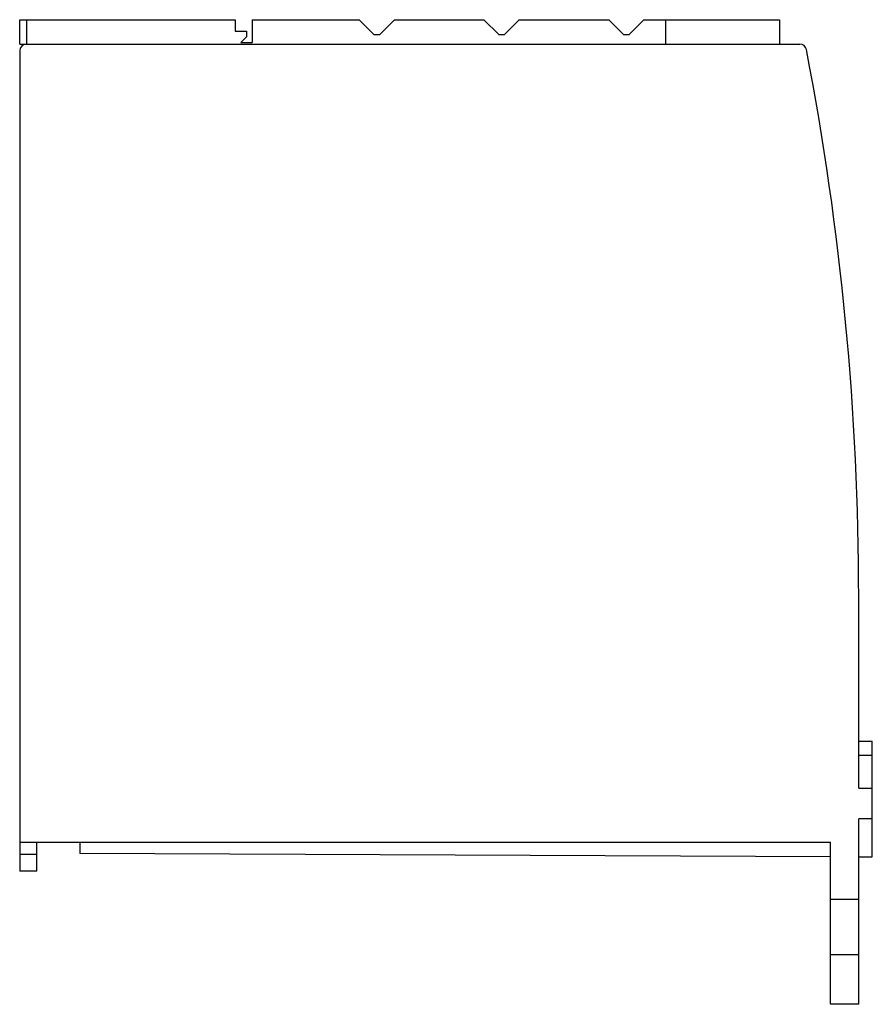
# Model space of a CAD drawing. Units: millimetres. Extents: x 11 to 86.2, y 23.7 to 110.5.
import ezdxf

# ---------------------------------------------------------------- set-up
doc = ezdxf.new("R2010")
doc.units = ezdxf.units.MM
doc.header["$LTSCALE"] = 8.725215
doc.layers.get('0').update_dxf_attribs({"linetype": 'CONTINUOUS'})

msp = doc.modelspace()

# ---------------------------------------------------------------- linework, layer by layer
at = {"color": 7}
for p, q in [((11.032, 108.34), (11.032, 110.49)), ((11.032, 110.49), (30.032, 110.49)), ((11.632, 110.49), (11.632, 108.34)), ((30.032, 110.49), (30.032, 109.49)), ((31.532, 110.49), (31.532, 108.49)), ((31.532, 110.49), (40.982, 110.49)), ((40.982, 110.49), (42.282, 109.19)), ((42.782, 109.19), (44.082, 110.49)), ((44.082, 110.49), (51.982, 110.49)), ((51.982, 110.49), (53.282, 109.19)), ((53.782, 109.19), (55.082, 110.49)), ((55.082, 110.49), (62.982, 110.49)), ((62.982, 110.49), (64.282, 109.19)), ((64.782, 109.19), (66.082, 110.49)), ((66.082, 110.49), (78.032, 110.49)), ((68.032, 108.34), (68.032, 110.49)), ((78.032, 110.49), (78.032, 108.34)), ((30.032, 109.49), (31.032, 109.49)), ((31.032, 109.49), (31.032, 108.99)), ((31.032, 108.99), (30.532, 108.49)), ((42.282, 109.19), (42.782, 109.19)), ((53.282, 109.19), (53.782, 109.19)), ((64.282, 109.19), (64.782, 109.19)), ((11.032, 108.34), (79.834, 108.34)), ((11.032, 107.74), (11.032, 35.44)), ((30.532, 108.49), (31.532, 108.49)), ((85.032, 42.747), (85.032, 59.59)), ((85.032, 46.89), (86.232, 46.89)), ((86.232, 36.69), (86.232, 46.89)), ((85.032, 45.643), (86.232, 45.643)), ((85.032, 42.747), (86.232, 42.747)), ((86.232, 40.034), (85.032, 40.034)), ((85.032, 23.69), (85.032, 40.034)), ((11.032, 37.99), (82.532, 37.99)), ((12.532, 35.44), (12.532, 37.99)), ((16.332, 37.99), (16.332, 36.979)), ((82.532, 23.69), (82.532, 37.99)), ((11.032, 36.94), (12.532, 36.94)), ((82.533, 36.69), (16.332, 36.979)), ((85.032, 36.69), (86.232, 36.69)), ((12.532, 35.44), (11.032, 35.44)), ((85.032, 32.941), (82.532, 32.941)), ((82.532, 28.091), (85.032, 28.091)), ((85.032, 23.69), (82.532, 23.69))]:
    msp.add_line(p, q, dxfattribs=at)
for centre, radius, start, end in [((11.632, 107.74), 0.6, 90, 180), ((79.834, 107.74), 0.6, 10.91012, 90), ((-169.968, 59.59), 255, 0, 10.91012)]:
    msp.add_arc(centre, radius, start, end, dxfattribs=at)

doc.saveas('drawing.dxf')
